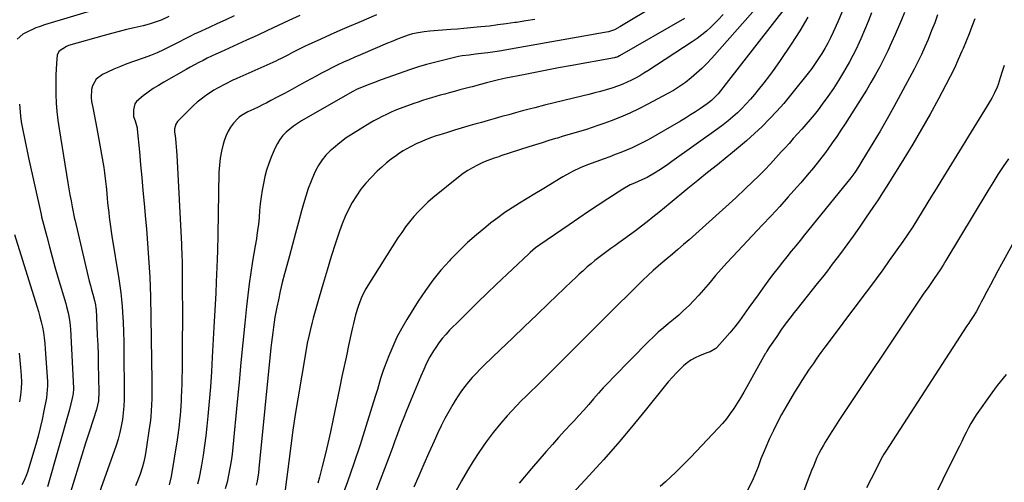
# Model space of a CAD drawing. Units: inches. Extents: x 1926682 to 1932042, y 437647 to 442978.
# Drawn here: x 1930641 to 1931197, y 439344 to 439605 of the extents above; entities that cross this region are included whole.
import ezdxf

# ---------------------------------------------------------------- set-up
doc = ezdxf.new("R2010")
doc.units = ezdxf.units.IN
doc.header["$MEASUREMENT"] = 0
doc.layers.add('7', color=7, linetype='Continuous')
doc.layers.add('8', color=7, linetype='Continuous')

msp = doc.modelspace()

# ---------------------------------------------------------------- linework, layer by layer
at = {"layer": '7', "color": 18}
for points in [[(1930685.79, 439611.29, 1858), (1930654.86, 439601.93, 1858), (1930652.4, 439601.12, 1858), (1930649.98, 439600.23, 1858), (1930647.6, 439599.21, 1858), (1930645.25, 439598.12, 1858), (1930642.67, 439596.65, 1858), (1930639.49, 439593.89, 1858)], [(1931000.93, 439613.43, 1846), (1930979.74, 439600.79, 1846), (1930976.67, 439599.23, 1846), (1930973.4, 439598.11, 1846), (1930972.29, 439597.84, 1846), (1930971.16, 439597.61, 1846), (1930914.83, 439587.67, 1846), (1930912.93, 439587.35, 1846), (1930909.13, 439586.73, 1846), (1930905.15, 439586.13, 1846), (1930903.41, 439585.91, 1846), (1930899.92, 439585.52, 1846), (1930898.17, 439585.33, 1846), (1930894.67, 439584.93, 1846), (1930890.64, 439584.38, 1846), (1930888.73, 439584.05, 1846), (1930884.94, 439583.21, 1846), (1930873.53, 439580.36, 1846), (1930870.51, 439579.56, 1846), (1930866.02, 439578.2, 1846), (1930861.56, 439576.71, 1846), (1930844.94, 439570.88, 1846), (1930840.64, 439569.31, 1846), (1930838.51, 439568.48, 1846), (1930834.27, 439566.78, 1846), (1930831.12, 439565.39, 1846), (1930829.06, 439564.36, 1846), (1930826.04, 439562.71, 1846), (1930800.08, 439547.77, 1846), (1930797.76, 439546.33, 1846), (1930795.51, 439544.8, 1846), (1930793.37, 439543.12, 1846), (1930791.29, 439541.34, 1846), (1930789.42, 439539.38, 1846), (1930787.74, 439537.29, 1846), (1930786.35, 439535, 1846), (1930785.14, 439532.58, 1846), (1930782.91, 439527.26, 1846), (1930781.52, 439523.63, 1846), (1930780.29, 439519.96, 1846), (1930779.29, 439516.22, 1846), (1930778.44, 439512.43, 1846), (1930777.78, 439508.6, 1846), (1930777.19, 439504.76, 1846), (1930776.73, 439500.9, 1846), (1930776.35, 439497.03, 1846), (1930776.04, 439493.23, 1846), (1930775.65, 439489.2, 1846), (1930775.41, 439487.19, 1846), (1930774.84, 439483.18, 1846), (1930774.53, 439481.17, 1846), (1930773.87, 439477.17, 1846), (1930772.37, 439468.46, 1846), (1930771.35, 439462.09, 1846), (1930770.41, 439455.71, 1846), (1930769.62, 439449.32, 1846), (1930768.91, 439442.91, 1846), (1930767.98, 439433.51, 1846), (1930766.88, 439422.39, 1846), (1930765.8, 439411.27, 1846), (1930764.72, 439400.15, 1846), (1930763.65, 439389.02, 1846), (1930761.2, 439363.39, 1846), (1930760.76, 439359.42, 1846), (1930760.23, 439355.47, 1846), (1930759.58, 439351.54, 1846), (1930758.85, 439347.62, 1846), (1930757.96, 439343.74, 1846), (1930756.94, 439339.9, 1846)], [(1931074.42, 439613.23, 1838), (1931039.89, 439568.84, 1838), (1931037.92, 439566.35, 1838), (1931035.23, 439563.08, 1838), (1931033.82, 439561.49, 1838), (1931031.52, 439559.27, 1838), (1931029.87, 439557.94, 1838), (1931029.01, 439557.31, 1838), (1931025.3, 439554.73, 1838), (1931022.55, 439552.86, 1838), (1931019.77, 439551.05, 1838), (1931016.94, 439549.31, 1838), (1931014.08, 439547.62, 1838), (1930995.75, 439537.11, 1838), (1930992.77, 439535.48, 1838), (1930989.75, 439533.93, 1838), (1930986.67, 439532.51, 1838), (1930983.55, 439531.17, 1838), (1930980.39, 439529.9, 1838), (1930977.22, 439528.67, 1838), (1930974.03, 439527.47, 1838), (1930970.84, 439526.3, 1838), (1930961.49, 439522.94, 1838), (1930957.36, 439521.29, 1838), (1930953.36, 439519.34, 1838), (1930951.41, 439518.28, 1838), (1930947.54, 439516.08, 1838), (1930945.63, 439514.94, 1838), (1930940.15, 439511.59, 1838), (1930935.91, 439509.02, 1838), (1930931.68, 439506.44, 1838), (1930927.44, 439503.88, 1838), (1930923.19, 439501.32, 1838), (1930919, 439498.69, 1838), (1930914.88, 439495.95, 1838), (1930910.87, 439493.05, 1838), (1930906.94, 439490.05, 1838), (1930904.09, 439487.78, 1838), (1930898.88, 439483.45, 1838), (1930893.81, 439478.98, 1838), (1930888.95, 439474.28, 1838), (1930884.22, 439469.45, 1838), (1930883.55, 439468.74, 1838), (1930878.76, 439463.31, 1838), (1930874.18, 439457.7, 1838), (1930869.94, 439451.85, 1838), (1930865.92, 439445.82, 1838), (1930859.49, 439435.52, 1838), (1930856.58, 439430.56, 1838), (1930853.88, 439425.5, 1838), (1930851.49, 439420.29, 1838), (1930849.29, 439414.98, 1838), (1930846.71, 439408.18, 1838), (1930845.98, 439406.19, 1838), (1930844.64, 439402.17, 1838), (1930843.43, 439398.1, 1838), (1930842.83, 439396.07, 1838), (1930841.6, 439392.01, 1838), (1930836.38, 439375.1, 1838), (1930833.06, 439364.66, 1838), (1930829.62, 439354.25, 1838), (1930826, 439343.9, 1838), (1930822.26, 439333.59, 1838)], [(1931105.5, 439609.85, 1834), (1931102.84, 439603.74, 1834), (1931100.17, 439597.77, 1834), (1931098.73, 439594.7, 1834), (1931097.21, 439591.66, 1834), (1931095.58, 439588.69, 1834), (1931093.87, 439585.75, 1834), (1931092.05, 439582.89, 1834), (1931090.16, 439580.07, 1834), (1931088.16, 439577.33, 1834), (1931086.1, 439574.63, 1834), (1931076.19, 439562.21, 1834), (1931072.38, 439557.63, 1834), (1931068.46, 439553.15, 1834), (1931064.37, 439548.83, 1834), (1931060.16, 439544.61, 1834), (1931055.81, 439540.54, 1834), (1931051.38, 439536.55, 1834), (1931046.85, 439532.68, 1834), (1931042.24, 439528.9, 1834), (1931040.41, 439527.43, 1834), (1931034.84, 439522.96, 1834), (1931029.28, 439518.48, 1834), (1931023.74, 439513.98, 1834), (1931018.21, 439509.46, 1834), (1931008.24, 439501.26, 1834), (1931005, 439498.62, 1834), (1931001.75, 439495.98, 1834), (1930998.49, 439493.37, 1834), (1930995.22, 439490.77, 1834), (1930991.92, 439488.2, 1834), (1930988.59, 439485.66, 1834), (1930985.23, 439483.17, 1834), (1930981.84, 439480.72, 1834), (1930979.2, 439478.84, 1834), (1930976.92, 439477.21, 1834), (1930974.65, 439475.56, 1834), (1930972.38, 439473.9, 1834), (1930970.12, 439472.24, 1834), (1930967.89, 439470.54, 1834), (1930965.69, 439468.8, 1834), (1930963.52, 439467.02, 1834), (1930961.39, 439465.2, 1834), (1930959.02, 439463.11, 1834), (1930956.85, 439461.15, 1834), (1930954.7, 439459.16, 1834), (1930952.58, 439457.16, 1834), (1930939.72, 439444.83, 1834), (1930932.84, 439438.23, 1834), (1930925.96, 439431.63, 1834), (1930919.08, 439425.03, 1834), (1930912.21, 439418.42, 1834), (1930903.13, 439409.69, 1834), (1930900.83, 439407.42, 1834), (1930898.58, 439405.1, 1834), (1930896.4, 439402.71, 1834), (1930894.27, 439400.27, 1834), (1930892.24, 439397.76, 1834), (1930890.3, 439395.18, 1834), (1930888.48, 439392.51, 1834), (1930886.75, 439389.78, 1834), (1930885.4, 439387.53, 1834), (1930883.14, 439383.59, 1834), (1930880.96, 439379.6, 1834), (1930878.92, 439375.54, 1834), (1930876.97, 439371.44, 1834), (1930874.86, 439366.79, 1834), (1930871.95, 439360.31, 1834), (1930869.07, 439353.82, 1834), (1930866.24, 439347.3, 1834), (1930863.45, 439340.78, 1834)], [(1931121.95, 439608.7, 1832), (1931120.05, 439603.79, 1832), (1931118.03, 439598.93, 1832), (1931115.94, 439594.1, 1832), (1931114.96, 439591.93, 1832), (1931113.23, 439588.25, 1832), (1931111.42, 439584.6, 1832), (1931109.49, 439581.02, 1832), (1931107.48, 439577.47, 1832), (1931106.13, 439575.16, 1832), (1931103.3, 439570.55, 1832), (1931100.37, 439566.01, 1832), (1931097.29, 439561.57, 1832), (1931094.09, 439557.2, 1832), (1931091.7, 439554.04, 1832), (1931089.49, 439551.21, 1832), (1931087.24, 439548.43, 1832), (1931084.91, 439545.7, 1832), (1931082.54, 439543.01, 1832), (1931080.13, 439540.35, 1832), (1931077.72, 439537.7, 1832), (1931075.31, 439535.03, 1832), (1931072.91, 439532.37, 1832), (1931070.95, 439530.2, 1832), (1931069.43, 439528.51, 1832), (1931067.9, 439526.82, 1832), (1931064.85, 439523.46, 1832), (1931061.73, 439520.15, 1832), (1931058.5, 439516.95, 1832), (1931050.77, 439509.57, 1832), (1931045.23, 439504.34, 1832), (1931039.66, 439499.16, 1832), (1931034.02, 439494.04, 1832), (1931028.33, 439488.97, 1832), (1931018.84, 439480.59, 1832), (1931015.73, 439477.87, 1832), (1931012.6, 439475.15, 1832), (1931009.44, 439472.47, 1832), (1931006.28, 439469.8, 1832), (1931002.92, 439466.99, 1832), (1931001.43, 439465.73, 1832), (1930998.51, 439463.14, 1832), (1930995.66, 439460.47, 1832), (1930992.85, 439457.76, 1832), (1930991.47, 439456.39, 1832), (1930985.99, 439450.94, 1832), (1930983.4, 439448.41, 1832), (1930979.92, 439445.08, 1832), (1930979.07, 439444.23, 1832), (1930970.69, 439435.83, 1832), (1930965.64, 439430.77, 1832), (1930960.6, 439425.72, 1832), (1930955.55, 439420.67, 1832), (1930950.49, 439415.63, 1832), (1930938.03, 439403.2, 1832), (1930935.26, 439400.45, 1832), (1930932.48, 439397.72, 1832), (1930929.67, 439395.02, 1832), (1930926.85, 439392.32, 1832), (1930924.06, 439389.6, 1832), (1930921.33, 439386.83, 1832), (1930918.69, 439383.97, 1832), (1930916.1, 439381.06, 1832), (1930912.5, 439376.89, 1832), (1930908.28, 439371.75, 1832), (1930904.25, 439366.48, 1832), (1930900.49, 439361.02, 1832), (1930896.91, 439355.42, 1832), (1930893.82, 439350.3, 1832), (1930890.3, 439344.31, 1832), (1930886.9, 439338.25, 1832)], [(1930725, 439606.77, 1856), (1930720.81, 439604.69, 1856), (1930717.43, 439603.45, 1856), (1930713.98, 439602.39, 1856), (1930710.48, 439601.5, 1856), (1930705.45, 439600.35, 1856), (1930701.18, 439599.33, 1856), (1930696.93, 439598.27, 1856), (1930692.69, 439597.14, 1856), (1930688.47, 439595.97, 1856), (1930668.38, 439590.22, 1856), (1930667.2, 439589.8, 1856), (1930663.14, 439587.04, 1856), (1930662.07, 439584.98, 1856), (1930661.56, 439580.06, 1856), (1930661.38, 439576.93, 1856), (1930661.26, 439573.8, 1856), (1930661.21, 439570.66, 1856), (1930661.22, 439567.52, 1856), (1930661.31, 439562.69, 1856), (1930661.49, 439557.82, 1856), (1930661.87, 439552.96, 1856), (1930662.42, 439548.12, 1856), (1930663.13, 439543.29, 1856), (1930668.06, 439512.82, 1856), (1930668.63, 439509.4, 1856), (1930669.22, 439505.98, 1856), (1930669.85, 439502.56, 1856), (1930670.49, 439499.15, 1856), (1930671.79, 439492.46, 1856), (1930671.8, 439492.4, 1856), (1930671.83, 439492.27, 1856), (1930671.88, 439492.02, 1856), (1930671.9, 439491.96, 1856), (1930679.55, 439459.64, 1856), (1930680.15, 439457.19, 1856), (1930680.76, 439454.75, 1856), (1930681.41, 439452.31, 1856), (1930682.08, 439449.88, 1856), (1930683.12, 439446.22, 1856), (1930683.68, 439443.82, 1856), (1930683.91, 439441.99, 1856), (1930683.96, 439441.38, 1856), (1930684.43, 439431.88, 1856), (1930684.67, 439426.51, 1856), (1930684.89, 439421.15, 1856), (1930685.07, 439415.78, 1856), (1930685.22, 439410.41, 1856), (1930685.62, 439394.63, 1856), (1930685.33, 439389.64, 1856), (1930684.22, 439384.78, 1856), (1930680.24, 439372.44, 1856), (1930678.08, 439365.7, 1856), (1930675.95, 439358.95, 1856), (1930673.84, 439352.19, 1856), (1930671.76, 439345.43, 1856), (1930667.84, 439332.56, 1856)], [(1930761.88, 439607.07, 1854), (1930757.18, 439604.86, 1854), (1930752.47, 439602.67, 1854), (1930747.75, 439600.51, 1854), (1930741.26, 439597.54, 1854), (1930739.79, 439596.86, 1854), (1930736.86, 439595.44, 1854), (1930733.96, 439593.96, 1854), (1930731.07, 439592.46, 1854), (1930729.63, 439591.7, 1854), (1930725.53, 439589.55, 1854), (1930722, 439587.79, 1854), (1930718.42, 439586.15, 1854), (1930714.78, 439584.67, 1854), (1930711.09, 439583.3, 1854), (1930705.04, 439581.21, 1854), (1930701.35, 439579.87, 1854), (1930697.68, 439578.45, 1854), (1930694.07, 439576.92, 1854), (1930690.48, 439575.31, 1854), (1930687.51, 439573.92, 1854), (1930684.08, 439571.34, 1854), (1930681.97, 439567.6, 1854), (1930681.45, 439565.4, 1854), (1930681.19, 439560.95, 1854), (1930681.46, 439558.71, 1854), (1930682.12, 439555.28, 1854), (1930682.89, 439551.3, 1854), (1930683.64, 439547.33, 1854), (1930684.37, 439543.35, 1854), (1930685.09, 439539.37, 1854), (1930688.27, 439521.45, 1854), (1930688.77, 439518.36, 1854), (1930689.18, 439515.26, 1854), (1930689.68, 439510.58, 1854), (1930689.82, 439509.02, 1854), (1930690.26, 439504.03, 1854), (1930690.51, 439501.35, 1854), (1930690.79, 439498.67, 1854), (1930691.09, 439496, 1854), (1930691.42, 439493.33, 1854), (1930691.78, 439490.66, 1854), (1930692.15, 439487.99, 1854), (1930692.54, 439485.33, 1854), (1930692.96, 439482.67, 1854), (1930696.82, 439458.44, 1854), (1930697.39, 439454.57, 1854), (1930697.89, 439450.68, 1854), (1930698.29, 439446.78, 1854), (1930698.63, 439442.87, 1854), (1930698.87, 439439.61, 1854), (1930699.22, 439434.06, 1854), (1930699.49, 439428.51, 1854), (1930699.65, 439422.96, 1854), (1930699.74, 439417.4, 1854), (1930699.86, 439394.08, 1854), (1930699.8, 439390.3, 1854), (1930699.62, 439386.54, 1854), (1930699.28, 439382.78, 1854), (1930698.84, 439379.04, 1854), (1930698.2, 439375.32, 1854), (1930697.42, 439371.64, 1854), (1930696.42, 439368.02, 1854), (1930695.28, 439364.42, 1854), (1930685.8, 439337.35, 1854)], [(1930798.99, 439607.34, 1852), (1930792.79, 439604.4, 1852), (1930786.83, 439601.58, 1852), (1930780.86, 439598.79, 1852), (1930774.87, 439596.03, 1852), (1930768.87, 439593.29, 1852), (1930754.16, 439586.62, 1852), (1930751.69, 439585.48, 1852), (1930749.24, 439584.31, 1852), (1930746.8, 439583.11, 1852), (1930744.37, 439581.89, 1852), (1930741.96, 439580.63, 1852), (1930739.56, 439579.36, 1852), (1930737.18, 439578.05, 1852), (1930734.81, 439576.73, 1852), (1930722.15, 439569.55, 1852), (1930719.17, 439567.78, 1852), (1930716.23, 439565.93, 1852), (1930713.37, 439563.97, 1852), (1930710.55, 439561.93, 1852), (1930706.79, 439558.76, 1852), (1930705.82, 439557.33, 1852), (1930705.03, 439553.91, 1852), (1930705.17, 439550.11, 1852), (1930706.06, 439547.83, 1852), (1930707.1, 439543.87, 1852), (1930707.21, 439542.96, 1852), (1930708.44, 439530.25, 1852), (1930709.13, 439522.97, 1852), (1930709.81, 439515.69, 1852), (1930710.47, 439508.42, 1852), (1930711.12, 439501.14, 1852), (1930711.9, 439492.3, 1852), (1930712.36, 439486.84, 1852), (1930712.82, 439481.38, 1852), (1930713.25, 439475.92, 1852), (1930713.67, 439470.46, 1852), (1930714.03, 439465, 1852), (1930714.33, 439459.53, 1852), (1930714.54, 439454.06, 1852), (1930714.68, 439448.59, 1852), (1930715.5, 439400.81, 1852), (1930715.52, 439397.43, 1852), (1930715.51, 439394.06, 1852), (1930715.43, 439390.68, 1852), (1930715.31, 439387.31, 1852), (1930715.1, 439383.95, 1852), (1930714.83, 439380.58, 1852), (1930714.46, 439377.23, 1852), (1930714.02, 439373.89, 1852), (1930712.31, 439362.26, 1852), (1930711.69, 439358.7, 1852), (1930710.93, 439355.18, 1852), (1930709.99, 439351.7, 1852), (1930708.91, 439348.25, 1852), (1930707.65, 439344.86, 1852), (1930706.28, 439341.53, 1852)], [(1930931.83, 439605.06, 1848), (1930926.6, 439604.19, 1848), (1930921.37, 439603.35, 1848), (1930920.42, 439603.21, 1848), (1930915.65, 439602.52, 1848), (1930910.88, 439601.89, 1848), (1930906.1, 439601.32, 1848), (1930901.31, 439600.81, 1848), (1930899.14, 439600.6, 1848), (1930895.43, 439600.25, 1848), (1930891.73, 439599.91, 1848), (1930888.02, 439599.59, 1848), (1930884.31, 439599.29, 1848), (1930872.52, 439598.36, 1848), (1930869.22, 439598.02, 1848), (1930865.94, 439597.51, 1848), (1930862.67, 439596.89, 1848), (1930860.19, 439596.12, 1848), (1930856.64, 439594.8, 1848), (1930854.63, 439594.04, 1848), (1930850.63, 439592.45, 1848), (1930848.64, 439591.62, 1848), (1930833.23, 439585.07, 1848), (1930830.05, 439583.69, 1848), (1930826.88, 439582.28, 1848), (1930823.73, 439580.83, 1848), (1930820.59, 439579.34, 1848), (1930817.48, 439577.8, 1848), (1930814.39, 439576.24, 1848), (1930811.32, 439574.62, 1848), (1930808.26, 439572.98, 1848), (1930802.67, 439569.92, 1848), (1930798.56, 439567.68, 1848), (1930794.46, 439565.45, 1848), (1930790.34, 439563.24, 1848), (1930786.22, 439561.04, 1848), (1930782.76, 439559.2, 1848), (1930780.36, 439557.94, 1848), (1930777.94, 439556.71, 1848), (1930775.5, 439555.52, 1848), (1930773.05, 439554.36, 1848), (1930769.59, 439552.76, 1848), (1930766.07, 439550.82, 1848), (1930764.84, 439549.81, 1848), (1930764.27, 439549.25, 1848), (1930761.66, 439546.36, 1848), (1930759.98, 439544.23, 1848), (1930758.52, 439541.98, 1848), (1930757.37, 439539.56, 1848), (1930756.44, 439537.01, 1848), (1930755.74, 439534.56, 1848), (1930754.78, 439530.67, 1848), (1930754.03, 439526.75, 1848), (1930753.59, 439522.79, 1848), (1930753.36, 439518.79, 1848), (1930752.74, 439483.49, 1848), (1930752.7, 439481.18, 1848), (1930752.59, 439476.58, 1848), (1930752.53, 439474.27, 1848), (1930752.38, 439469.66, 1848), (1930752.19, 439465.06, 1848), (1930751.83, 439456.84, 1848), (1930751.53, 439450.43, 1848), (1930751.22, 439444.02, 1848), (1930750.89, 439437.61, 1848), (1930750.54, 439431.2, 1848), (1930749.6, 439414.26, 1848), (1930749.09, 439405.91, 1848), (1930748.51, 439397.57, 1848), (1930747.82, 439389.24, 1848), (1930747.06, 439380.91, 1848), (1930746.52, 439375.33, 1848), (1930745.92, 439369.81, 1848), (1930745.22, 439364.3, 1848), (1930744.4, 439358.81, 1848), (1930743.48, 439353.33, 1848), (1930742.55, 439348.15, 1848), (1930741.96, 439345.29, 1848), (1930741.27, 439342.46, 1848)], [(1931016.21, 439605.64, 1844), (1930979.65, 439584.45, 1844), (1930978.61, 439583.94, 1844), (1930977.53, 439583.57, 1844), (1930977.15, 439583.48, 1844), (1930976.78, 439583.4, 1844), (1930951.7, 439578.89, 1844), (1930945.08, 439577.68, 1844), (1930938.48, 439576.43, 1844), (1930931.88, 439575.14, 1844), (1930925.29, 439573.82, 1844), (1930915.42, 439571.81, 1844), (1930913.77, 439571.46, 1844), (1930910.49, 439570.7, 1844), (1930906.75, 439569.74, 1844), (1930904.45, 439569.13, 1844), (1930901, 439568.2, 1844), (1930896.35, 439567.01, 1844), (1930894.02, 439566.41, 1844), (1930889.37, 439565.19, 1844), (1930887.05, 439564.57, 1844), (1930883.39, 439563.58, 1844), (1930880.87, 439562.9, 1844), (1930878.36, 439562.2, 1844), (1930875.85, 439561.49, 1844), (1930873.35, 439560.76, 1844), (1930870.85, 439560, 1844), (1930868.37, 439559.21, 1844), (1930865.9, 439558.39, 1844), (1930863.43, 439557.53, 1844), (1930857.72, 439555.49, 1844), (1930855.23, 439554.55, 1844), (1930852.76, 439553.56, 1844), (1930850.33, 439552.49, 1844), (1930847.91, 439551.37, 1844), (1930845.53, 439550.18, 1844), (1930843.17, 439548.95, 1844), (1930840.83, 439547.67, 1844), (1930838.52, 439546.35, 1844), (1930833.05, 439543.14, 1844), (1930829.11, 439540.68, 1844), (1930825.27, 439538.07, 1844), (1930821.59, 439535.25, 1844), (1930818.01, 439532.28, 1844), (1930816.22, 439530.72, 1844), (1930813.79, 439528.3, 1844), (1930811.59, 439525.7, 1844), (1930809.74, 439522.86, 1844), (1930808.11, 439519.84, 1844), (1930807.22, 439517.9, 1844), (1930805.44, 439513.75, 1844), (1930803.8, 439509.54, 1844), (1930802.38, 439505.25, 1844), (1930801.1, 439500.91, 1844), (1930800.04, 439496.96, 1844), (1930798.33, 439490.6, 1844), (1930796.61, 439484.25, 1844), (1930794.88, 439477.9, 1844), (1930793.14, 439471.56, 1844), (1930791.64, 439466.09, 1844), (1930790.36, 439461.26, 1844), (1930789.13, 439456.42, 1844), (1930788, 439451.55, 1844), (1930786.91, 439446.68, 1844), (1930786.04, 439442.59, 1844), (1930785.47, 439439.74, 1844), (1930784.95, 439436.88, 1844), (1930784.49, 439434.01, 1844), (1930784.09, 439431.12, 1844), (1930783.73, 439428.24, 1844), (1930783.38, 439425.35, 1844), (1930783.07, 439422.45, 1844), (1930782.76, 439419.56, 1844), (1930775.97, 439351.38, 1844), (1930775.69, 439348.99, 1844), (1930774.92, 439344.23, 1844), (1930774.43, 439341.87, 1844)], [(1931038.15, 439607.88, 1842), (1931035.31, 439604.81, 1842), (1931032.36, 439601.83, 1842), (1931031.16, 439600.68, 1842), (1931028.67, 439598.42, 1842), (1931026.11, 439596.27, 1842), (1931023.43, 439594.26, 1842), (1931020.67, 439592.34, 1842), (1930995.6, 439576.01, 1842), (1930993.33, 439574.59, 1842), (1930991.03, 439573.22, 1842), (1930988.68, 439571.94, 1842), (1930986.31, 439570.71, 1842), (1930983.88, 439569.58, 1842), (1930981.43, 439568.52, 1842), (1930978.94, 439567.57, 1842), (1930975.16, 439566.28, 1842), (1930971.98, 439565.29, 1842), (1930968.79, 439564.35, 1842), (1930965.57, 439563.49, 1842), (1930962.33, 439562.69, 1842), (1930953.57, 439560.62, 1842), (1930948.1, 439559.3, 1842), (1930942.64, 439557.96, 1842), (1930937.19, 439556.59, 1842), (1930931.75, 439555.18, 1842), (1930928.61, 439554.35, 1842), (1930924.74, 439553.33, 1842), (1930920.89, 439552.29, 1842), (1930917.04, 439551.22, 1842), (1930913.19, 439550.14, 1842), (1930909.34, 439549.05, 1842), (1930905.5, 439547.96, 1842), (1930901.65, 439546.88, 1842), (1930897.81, 439545.8, 1842), (1930893.97, 439544.7, 1842), (1930890.13, 439543.58, 1842), (1930886.31, 439542.43, 1842), (1930882.49, 439541.25, 1842), (1930877.58, 439539.71, 1842), (1930875.98, 439539.19, 1842), (1930872.8, 439538.1, 1842), (1930869.67, 439536.91, 1842), (1930866.58, 439535.59, 1842), (1930865.07, 439534.87, 1842), (1930861.61, 439533.13, 1842), (1930857.44, 439530.72, 1842), (1930855.42, 439529.41, 1842), (1930853.58, 439528.17, 1842), (1930850.72, 439526.12, 1842), (1930847.95, 439523.96, 1842), (1930845.31, 439521.66, 1842), (1930842.75, 439519.24, 1842), (1930839.29, 439515.79, 1842), (1930836.28, 439512.52, 1842), (1930833.48, 439509.11, 1842), (1930830.97, 439505.48, 1842), (1930828.66, 439501.69, 1842), (1930826.61, 439497.74, 1842), (1930824.72, 439493.73, 1842), (1930823.04, 439489.62, 1842), (1930821.52, 439485.44, 1842), (1930819.28, 439478.72, 1842), (1930816.81, 439471.12, 1842), (1930814.42, 439463.49, 1842), (1930812.15, 439455.83, 1842), (1930809.95, 439448.14, 1842), (1930806.67, 439436.33, 1842), (1930806.03, 439433.98, 1842), (1930804.83, 439429.27, 1842), (1930804.27, 439426.9, 1842), (1930803.25, 439422.15, 1842), (1930802.37, 439417.37, 1842), (1930797.89, 439390.65, 1842), (1930796.47, 439381.85, 1842), (1930795.13, 439373.04, 1842), (1930793.91, 439364.22, 1842), (1930792.76, 439355.38, 1842), (1930790.8, 439339.34, 1842)], [(1931085.99, 439606.32, 1836), (1931081.37, 439598.63, 1836), (1931076.51, 439591.08, 1836), (1931070.24, 439581.81, 1836), (1931067.28, 439577.55, 1836), (1931064.25, 439573.36, 1836), (1931061.1, 439569.25, 1836), (1931057.87, 439565.19, 1836), (1931055.76, 439562.61, 1836), (1931053.48, 439559.93, 1836), (1931051.14, 439557.32, 1836), (1931048.69, 439554.81, 1836), (1931046.17, 439552.36, 1836), (1931043.56, 439550.02, 1836), (1931040.9, 439547.74, 1836), (1931038.14, 439545.56, 1836), (1931035.33, 439543.46, 1836), (1931009.21, 439524.69, 1836), (1931006.79, 439523, 1836), (1931004.35, 439521.36, 1836), (1931001.87, 439519.77, 1836), (1930999.37, 439518.23, 1836), (1930995.27, 439515.81, 1836), (1930992.22, 439514.37, 1836), (1930988.07, 439512.62, 1836), (1930985.65, 439511.53, 1836), (1930981.38, 439509.13, 1836), (1930973.05, 439503.72, 1836), (1930967.52, 439500.1, 1836), (1930962.01, 439496.46, 1836), (1930956.54, 439492.76, 1836), (1930951.08, 439489.04, 1836), (1930934.65, 439477.74, 1836), (1930932.22, 439475.97, 1836), (1930929.15, 439473.39, 1836), (1930928.41, 439472.71, 1836), (1930910.02, 439455.33, 1836), (1930904.81, 439450.36, 1836), (1930899.63, 439445.35, 1836), (1930894.49, 439440.3, 1836), (1930889.39, 439435.21, 1836), (1930883.65, 439429.43, 1836), (1930881.52, 439427.15, 1836), (1930879.48, 439424.79, 1836), (1930877.58, 439422.32, 1836), (1930875.77, 439419.77, 1836), (1930874.55, 439417.92, 1836), (1930872.45, 439414.48, 1836), (1930870.64, 439410.89, 1836), (1930868.99, 439407.2, 1836), (1930867.4, 439403.49, 1836), (1930861.71, 439390.02, 1836), (1930860.35, 439386.76, 1836), (1930859.02, 439383.49, 1836), (1930857.72, 439380.21, 1836), (1930856.45, 439376.91, 1836), (1930855.19, 439373.61, 1836), (1930853.95, 439370.31, 1836), (1930852.72, 439367, 1836), (1930851.5, 439363.69, 1836), (1930849.22, 439357.49, 1836), (1930846.85, 439351.09, 1836), (1930844.46, 439344.7, 1836), (1930842.02, 439338.32, 1836)], [(1931159.24, 439607.61, 1828), (1931157.58, 439603.18, 1828), (1931155.86, 439598.78, 1828), (1931153.82, 439593.74, 1828), (1931152.01, 439589.46, 1828), (1931150.11, 439585.22, 1828), (1931148.07, 439581.05, 1828), (1931145.95, 439576.91, 1828), (1931138.31, 439562.62, 1828), (1931134.54, 439555.69, 1828), (1931130.69, 439548.8, 1828), (1931126.74, 439541.97, 1828), (1931122.72, 439535.18, 1828), (1931116.52, 439524.9, 1828), (1931114.51, 439521.7, 1828), (1931112.4, 439518.56, 1828), (1931110.18, 439515.5, 1828), (1931107.86, 439512.52, 1828), (1931084.13, 439483.3, 1828), (1931081.63, 439480.22, 1828), (1931079.12, 439477.15, 1828), (1931076.61, 439474.07, 1828), (1931074.1, 439471, 1828), (1931071.61, 439467.91, 1828), (1931069.16, 439464.79, 1828), (1931066.76, 439461.63, 1828), (1931064.39, 439458.45, 1828), (1931060.51, 439453.16, 1828), (1931057.87, 439449.53, 1828), (1931055.24, 439445.88, 1828), (1931052.63, 439442.23, 1828), (1931050.04, 439438.56, 1828), (1931047.28, 439434.77, 1828), (1931044.67, 439431.37, 1828), (1931041.93, 439428.05, 1828), (1931039.11, 439424.8, 1828), (1931034.62, 439419.79, 1828), (1931033.95, 439419.15, 1828), (1931030.74, 439417.36, 1828), (1931028.98, 439416.68, 1828), (1931024.73, 439415.06, 1828), (1931022.26, 439413.94, 1828), (1931019.9, 439412.63, 1828), (1931017.73, 439411.04, 1828), (1931015.67, 439409.27, 1828), (1931014.47, 439408.1, 1828), (1931011.95, 439405.56, 1828), (1931009.5, 439402.96, 1828), (1931007.15, 439400.27, 1828), (1931004.86, 439397.52, 1828), (1930994.12, 439384.13, 1828), (1930986.41, 439374.73, 1828), (1930978.58, 439365.45, 1828), (1930970.54, 439356.33, 1828), (1930962.37, 439347.33, 1828), (1930940.86, 439324.12, 1828)], [(1931180.19, 439605.29, 1826), (1931178.61, 439601.06, 1826), (1931177, 439596.86, 1826), (1931175.32, 439592.68, 1826), (1931173.59, 439588.52, 1826), (1931173, 439587.13, 1826), (1931170.89, 439582.31, 1826), (1931168.69, 439577.54, 1826), (1931166.36, 439572.82, 1826), (1931163.95, 439568.15, 1826), (1931159.69, 439560.17, 1826), (1931155, 439551.58, 1826), (1931150.2, 439543.05, 1826), (1931145.25, 439534.62, 1826), (1931140.19, 439526.25, 1826), (1931133.08, 439514.73, 1826), (1931130.65, 439510.85, 1826), (1931128.18, 439506.99, 1826), (1931125.65, 439503.17, 1826), (1931123.1, 439499.37, 1826), (1931118.53, 439492.69, 1826), (1931115.05, 439487.67, 1826), (1931111.53, 439482.69, 1826), (1931107.96, 439477.74, 1826), (1931104.34, 439472.82, 1826), (1931102.52, 439470.38, 1826), (1931099.76, 439466.72, 1826), (1931096.98, 439463.09, 1826), (1931094.15, 439459.48, 1826), (1931091.29, 439455.9, 1826), (1931088.42, 439452.33, 1826), (1931085.56, 439448.75, 1826), (1931082.71, 439445.16, 1826), (1931079.88, 439441.56, 1826), (1931078.29, 439439.53, 1826), (1931075.74, 439436.21, 1826), (1931073.23, 439432.85, 1826), (1931070.78, 439429.45, 1826), (1931068.38, 439426.01, 1826), (1931064.29, 439420.06, 1826), (1931063.97, 439419.58, 1826), (1931062.73, 439417.6, 1826), (1931062.14, 439416.59, 1826), (1931061.85, 439416.09, 1826), (1931051.54, 439397.55, 1826), (1931049.77, 439394.45, 1826), (1931047.96, 439391.36, 1826), (1931046.09, 439388.32, 1826), (1931044.18, 439385.3, 1826), (1931042.16, 439382.35, 1826), (1931040.03, 439379.49, 1826), (1931037.76, 439376.75, 1826), (1931035.38, 439374.09, 1826), (1931019.89, 439357.73, 1826), (1931017.11, 439354.86, 1826), (1931014.29, 439352.03, 1826), (1931011.4, 439349.28, 1826), (1931008.46, 439346.56, 1826), (1931005.51, 439343.87, 1826), (1931002.56, 439341.17, 1826)], [(1931196.92, 439579.09, 1824), (1931195.78, 439575.58, 1824), (1931194.63, 439572.08, 1824), (1931193.38, 439568.31, 1824), (1931192.81, 439566.71, 1824), (1931191.46, 439563.6, 1824), (1931189.85, 439560.61, 1824), (1931189.01, 439559.13, 1824), (1931187.26, 439556.21, 1824), (1931161.1, 439513.7, 1824), (1931158.46, 439509.41, 1824), (1931155.83, 439505.11, 1824), (1931153.2, 439500.8, 1824), (1931150.58, 439496.5, 1824), (1931147.92, 439492.22, 1824), (1931145.21, 439487.97, 1824), (1931142.41, 439483.78, 1824), (1931139.56, 439479.62, 1824), (1931131.94, 439468.77, 1824), (1931128.3, 439463.64, 1824), (1931124.6, 439458.55, 1824), (1931120.84, 439453.51, 1824), (1931117.03, 439448.51, 1824), (1931113.2, 439443.52, 1824), (1931109.4, 439438.51, 1824), (1931105.62, 439433.48, 1824), (1931101.87, 439428.43, 1824), (1931095.6, 439419.94, 1824), (1931093.34, 439416.84, 1824), (1931091.1, 439413.72, 1824), (1931088.9, 439410.58, 1824), (1931086.71, 439407.43, 1824), (1931084.58, 439404.24, 1824), (1931082.48, 439401.02, 1824), (1931080.46, 439397.77, 1824), (1931078.47, 439394.49, 1824), (1931073.65, 439386.32, 1824), (1931071.14, 439381.91, 1824), (1931068.74, 439377.45, 1824), (1931066.48, 439372.91, 1824), (1931064.33, 439368.31, 1824), (1931062.15, 439363.44, 1824), (1931061.2, 439361.23, 1824), (1931059.44, 439356.76, 1824), (1931057.83, 439352.23, 1824), (1931056.03, 439347.78, 1824), (1931055.04, 439345.59, 1824), (1931051.37, 439337.87, 1824)], [(1930640.65, 439557.18, 1858), (1930641.06, 439552.91, 1858), (1930641.28, 439550.48, 1858), (1930641.74, 439547.27, 1858), (1930642.84, 439541.54, 1858), (1930643.55, 439537.88, 1858), (1930644.29, 439534.22, 1858), (1930645.06, 439530.58, 1858), (1930645.84, 439526.93, 1858), (1930652.9, 439494.86, 1858), (1930652.98, 439494.52, 1858), (1930653.1, 439494, 1858), (1930653.18, 439493.65, 1858), (1930653.23, 439493.48, 1858), (1930656.07, 439482.34, 1858), (1930657.58, 439476.61, 1858), (1930659.13, 439470.9, 1858), (1930660.74, 439465.2, 1858), (1930662.41, 439459.51, 1858), (1930666.86, 439444.65, 1858), (1930667.36, 439442.87, 1858), (1930668.24, 439439.27, 1858), (1930668.61, 439437.45, 1858), (1930669.17, 439433.79, 1858), (1930669.49, 439430.1, 1858), (1930671.25, 439396.72, 1858), (1930671.27, 439396.34, 1858), (1930671.06, 439393.72, 1858), (1930670.53, 439391.18, 1858), (1930669.8, 439387.92, 1858), (1930668.94, 439384.69, 1858), (1930656.45, 439341.02, 1858)], [(1931199.19, 439526.34, 1822), (1931196.22, 439521.87, 1822), (1931193.29, 439517.37, 1822), (1931190.44, 439512.82, 1822), (1931187.63, 439508.25, 1822), (1931163.89, 439468.81, 1822), (1931162.31, 439466.23, 1822), (1931160.69, 439463.67, 1822), (1931159.04, 439461.14, 1822), (1931157.34, 439458.64, 1822), (1931156.22, 439457, 1822), (1931153.9, 439453.66, 1822), (1931151.54, 439450.35, 1822), (1931149.19, 439447.03, 1822), (1931148.04, 439445.36, 1822), (1931146.91, 439443.67, 1822), (1931103.47, 439378.4, 1822), (1931101.5, 439375.38, 1822), (1931099.54, 439372.34, 1822), (1931097.63, 439369.28, 1822), (1931095.75, 439366.2, 1822), (1931094.73, 439364.5, 1822), (1931093.43, 439362.23, 1822), (1931092.21, 439359.92, 1822), (1931091.09, 439357.56, 1822), (1931090.04, 439355.16, 1822), (1931089.06, 439352.73, 1822), (1931088.09, 439350.3, 1822), (1931087.15, 439347.86, 1822), (1931086.21, 439345.41, 1822), (1931082.13, 439334.57, 1822)], [(1930640.45, 439416.56, 1862), (1930640.98, 439412.5, 1862), (1930641.37, 439408.42, 1862), (1930641.7, 439403.99, 1862), (1930641.83, 439400.23, 1862), (1930641.69, 439396.48, 1862), (1930641.32, 439392.74, 1862), (1930640.79, 439389.02, 1862)], [(1931197.88, 439404.47, 1818), (1931196.25, 439402.42, 1818), (1931194.59, 439400.38, 1818), (1931192.96, 439398.33, 1818), (1931191.39, 439396.23, 1818), (1931189.85, 439394.1, 1818), (1931181.06, 439381.6, 1818), (1931179.48, 439379.23, 1818), (1931177.98, 439376.8, 1818), (1931176.61, 439374.3, 1818), (1931175.32, 439371.76, 1818), (1931174.09, 439369.18, 1818), (1931172.85, 439366.6, 1818), (1931171.6, 439364.03, 1818), (1931170.34, 439361.46, 1818), (1931146.06, 439312.46, 1818)]]:
    msp.add_polyline3d(points, dxfattribs=at)
at = {"layer": '8', "color": 18}
for points in [[(1931059.17, 439614.15, 1840), (1931031.69, 439583.2, 1840), (1931028.92, 439580.23, 1840), (1931026.07, 439577.35, 1840), (1931023.09, 439574.61, 1840), (1931020.02, 439571.96, 1840), (1931016.82, 439569.47, 1840), (1931013.53, 439567.13, 1840), (1931010.1, 439564.98, 1840), (1931006.58, 439562.98, 1840), (1930995.52, 439557.12, 1840), (1930990.46, 439554.56, 1840), (1930985.34, 439552.13, 1840), (1930980.14, 439549.9, 1840), (1930974.87, 439547.81, 1840), (1930970.65, 439546.22, 1840), (1930967.44, 439545.06, 1840), (1930964.2, 439543.94, 1840), (1930960.94, 439542.9, 1840), (1930957.67, 439541.91, 1840), (1930954.38, 439540.96, 1840), (1930951.09, 439539.99, 1840), (1930947.81, 439539.02, 1840), (1930944.53, 439538.04, 1840), (1930943.51, 439537.73, 1840), (1930939.72, 439536.58, 1840), (1930935.94, 439535.42, 1840), (1930932.17, 439534.23, 1840), (1930928.4, 439533.02, 1840), (1930912.64, 439527.92, 1840), (1930911.38, 439527.51, 1840), (1930908.88, 439526.7, 1840), (1930905.17, 439525.39, 1840), (1930902.76, 439524.34, 1840), (1930899.39, 439522.75, 1840), (1930896.57, 439521.29, 1840), (1930893.84, 439519.71, 1840), (1930891.24, 439517.93, 1840), (1930888.72, 439516.01, 1840), (1930874.25, 439504.18, 1840), (1930871.4, 439501.72, 1840), (1930868.63, 439499.17, 1840), (1930866.01, 439496.48, 1840), (1930863.47, 439493.7, 1840), (1930861.07, 439490.79, 1840), (1930858.75, 439487.83, 1840), (1930856.57, 439484.76, 1840), (1930854.48, 439481.62, 1840), (1930837.4, 439454.75, 1840), (1930836.28, 439452.87, 1840), (1930834.29, 439448.97, 1840), (1930833.43, 439446.96, 1840), (1930831.93, 439442.84, 1840), (1930830.56, 439438.12, 1840), (1930829.37, 439433.36, 1840), (1930828.81, 439430.97, 1840), (1930828.27, 439428.57, 1840), (1930826.58, 439420.84, 1840), (1930825.31, 439414.99, 1840), (1930824.06, 439409.15, 1840), (1930822.84, 439403.29, 1840), (1930821.63, 439397.43, 1840), (1930817.75, 439378.5, 1840), (1930816.37, 439371.99, 1840), (1930814.92, 439365.49, 1840), (1930813.36, 439359.02, 1840), (1930811.74, 439352.56, 1840), (1930810.15, 439346.43, 1840), (1930809.23, 439343.06, 1840)], [(1931140.46, 439608.89, 1830), (1931138.79, 439604.82, 1830), (1931135.27, 439596.53, 1830), (1931133.23, 439591.91, 1830), (1931131.11, 439587.33, 1830), (1931128.86, 439582.8, 1830), (1931126.53, 439578.32, 1830), (1931124.1, 439573.89, 1830), (1931121.6, 439569.5, 1830), (1931119, 439565.16, 1830), (1931116.35, 439560.86, 1830), (1931107.03, 439546.14, 1830), (1931104.67, 439542.49, 1830), (1931102.25, 439538.88, 1830), (1931099.76, 439535.33, 1830), (1931097.21, 439531.8, 1830), (1931095.83, 439529.94, 1830), (1931092.5, 439525.56, 1830), (1931089.1, 439521.23, 1830), (1931085.59, 439516.99, 1830), (1931082, 439512.81, 1830), (1931079.72, 439510.22, 1830), (1931074.91, 439504.81, 1830), (1931070.07, 439499.44, 1830), (1931065.16, 439494.12, 1830), (1931060.22, 439488.83, 1830), (1931043.56, 439471.2, 1830), (1931040.26, 439467.63, 1830), (1931037.01, 439464.01, 1830), (1931033.83, 439460.34, 1830), (1931030.7, 439456.61, 1830), (1931029.59, 439455.26, 1830), (1931027.01, 439452.22, 1830), (1931024.37, 439449.24, 1830), (1931021.64, 439446.34, 1830), (1931018.84, 439443.49, 1830), (1931015.8, 439440.58, 1830), (1931013.03, 439438.04, 1830), (1931010.17, 439435.6, 1830), (1931007.25, 439433.22, 1830), (1931004.34, 439430.83, 1830), (1931001.49, 439428.37, 1830), (1930998.74, 439425.81, 1830), (1930996.05, 439423.18, 1830), (1930976.2, 439403.02, 1830), (1930973.3, 439400, 1830), (1930970.45, 439396.95, 1830), (1930967.66, 439393.84, 1830), (1930964.92, 439390.68, 1830), (1930962.19, 439387.51, 1830), (1930959.42, 439384.37, 1830), (1930956.62, 439381.27, 1830), (1930953.78, 439378.2, 1830), (1930952.32, 439376.65, 1830), (1930948.75, 439372.8, 1830), (1930945.22, 439368.92, 1830), (1930941.72, 439365.01, 1830), (1930938.26, 439361.06, 1830), (1930929.92, 439351.45, 1830), (1930922.91, 439343.03, 1830)], [(1930842.44, 439607.62, 1850), (1930832.29, 439603.35, 1850), (1930826.92, 439601.06, 1850), (1930821.57, 439598.73, 1850), (1930816.25, 439596.36, 1850), (1930810.93, 439593.95, 1850), (1930803.77, 439590.65, 1850), (1930802.06, 439589.85, 1850), (1930798.66, 439588.19, 1850), (1930794.98, 439586.29, 1850), (1930792.26, 439584.89, 1850), (1930788.18, 439582.82, 1850), (1930786.8, 439582.16, 1850), (1930785.41, 439581.53, 1850), (1930763.5, 439571.68, 1850), (1930761.28, 439570.66, 1850), (1930756.89, 439568.54, 1850), (1930752.58, 439566.27, 1850), (1930750.48, 439565.04, 1850), (1930746.42, 439562.34, 1850), (1930745.69, 439561.82, 1850), (1930743.39, 439560.08, 1850), (1930741.15, 439558.27, 1850), (1930739.01, 439556.35, 1850), (1930736.93, 439554.35, 1850), (1930730, 439547.38, 1850), (1930728.94, 439545.91, 1850), (1930728.3, 439543.23, 1850), (1930728.29, 439541.36, 1850), (1930728.38, 439540.42, 1850), (1930728.74, 439537.69, 1850), (1930729.01, 439535.39, 1850), (1930729.44, 439530.76, 1850), (1930729.59, 439528.45, 1850), (1930732.22, 439478.12, 1850), (1930732.29, 439476.65, 1850), (1930732.48, 439472.22, 1850), (1930732.58, 439467.8, 1850), (1930732.59, 439466.32, 1850), (1930732.67, 439450.54, 1850), (1930732.7, 439441.95, 1850), (1930732.7, 439433.35, 1850), (1930732.66, 439424.76, 1850), (1930732.6, 439416.17, 1850), (1930732.51, 439406.48, 1850), (1930732.45, 439402.73, 1850), (1930732.37, 439398.98, 1850), (1930732.25, 439395.23, 1850), (1930732.09, 439391.48, 1850), (1930732, 439389.5, 1850), (1930731.85, 439386.74, 1850), (1930731.67, 439383.99, 1850), (1930731.44, 439381.25, 1850), (1930731.17, 439378.5, 1850), (1930730.87, 439375.76, 1850), (1930730.53, 439373.02, 1850), (1930730.15, 439370.29, 1850), (1930729.74, 439367.56, 1850), (1930726.47, 439346.84, 1850), (1930725.21, 439342.14, 1850)], [(1931215.84, 439503.98, 1820), (1931195.32, 439466.86, 1820), (1931193.2, 439462.99, 1820), (1931191.1, 439459.1, 1820), (1931189.04, 439455.2, 1820), (1931186.99, 439451.29, 1820), (1931184.8, 439447.05, 1820), (1931183.85, 439445.25, 1820), (1931182.89, 439443.46, 1820), (1931180.92, 439439.92, 1820), (1931179.35, 439437.19, 1820), (1931177.87, 439434.9, 1820), (1931176.84, 439433.39, 1820), (1931176.33, 439432.64, 1820), (1931175.83, 439431.87, 1820), (1931129.95, 439361.12, 1820), (1931128.88, 439359.4, 1820), (1931127.4, 439356.76, 1820), (1931126, 439354.06, 1820), (1931121.71, 439345.56, 1820), (1931119.06, 439340.43, 1820)], [(1930637.88, 439483.5, 1860), (1930650.55, 439443.03, 1860), (1930651.42, 439440.09, 1860), (1930652.24, 439437.13, 1860), (1930652.97, 439434.14, 1860), (1930653.64, 439431.14, 1860), (1930654.21, 439428.13, 1860), (1930654.68, 439425.1, 1860), (1930655.03, 439422.05, 1860), (1930655.28, 439418.99, 1860), (1930656.45, 439400.36, 1860), (1930656.52, 439398.1, 1860), (1930656.24, 439393.6, 1860), (1930655.89, 439391.37, 1860), (1930654.49, 439383.94, 1860), (1930653.51, 439379.12, 1860), (1930652.43, 439374.34, 1860), (1930651.2, 439369.59, 1860), (1930649.88, 439364.86, 1860), (1930645.27, 439349.37, 1860), (1930644.71, 439347.71, 1860), (1930643.32, 439344.52, 1860), (1930642.01, 439342.14, 1860)]]:
    msp.add_polyline3d(points, dxfattribs=at)

doc.saveas('drawing.dxf')
